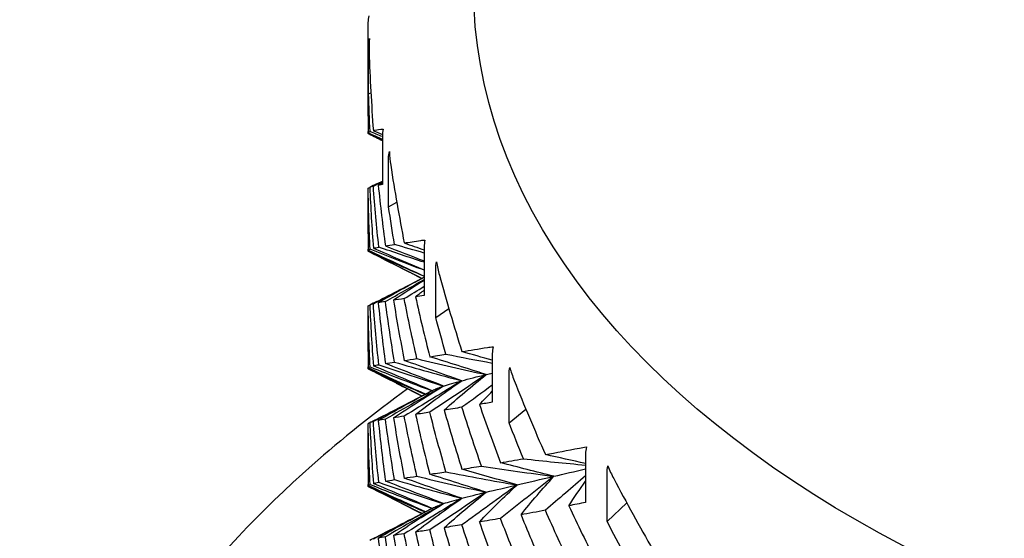
# Model space of a CAD drawing. Units: millimetres. Extents: x 31 to 673, y 10 to 200.
# Drawn here: x 266 to 269, y 161 to 163 of the extents above; entities that cross this region are included whole.
import ezdxf

# ---------------------------------------------------------------- set-up
doc = ezdxf.new("R2010")
doc.units = ezdxf.units.MM
doc.header["$LTSCALE"] = 0.75
doc.layers.add('Visible', color=7, linetype='Continuous', lineweight=25)

msp = doc.modelspace()

# ---------------------------------------------------------------- linework, layer by layer
at = {"layer": 'Visible', "extrusion": (-0.707107, -0.407196, 0.578093)}
for p, q in [((266.9583, 162.5258), (266.9583, 162.4021)), ((266.96, 162.3443), (266.96, 162.4679)), ((266.9582, 162.4019), (266.9582, 162.3191)), ((266.96, 162.3443), (266.9657, 162.347)), ((266.9951, 162.2374), (266.9951, 162.1137)), ((267.0108, 162.0565), (267.0108, 162.1802)), ((266.9582, 162.1027), (266.9582, 162.0198)), ((267.0108, 162.0565), (267.0315, 162.0685)), ((267.1012, 161.9547), (267.1012, 161.831)), ((267.1306, 161.7756), (267.1306, 161.8993)), ((266.9582, 161.8034), (266.9582, 161.7206)), ((267.1306, 161.7756), (267.1639, 161.7983)), ((267.2746, 161.6832), (267.2746, 161.5596)), ((267.3171, 161.5071), (267.3171, 161.6308)), ((267.3171, 161.5071), (267.3602, 161.5417)), ((266.9582, 161.5042), (266.9582, 161.4214)), ((267.512, 161.4283), (267.512, 161.3047)), ((267.5667, 161.2561), (267.5667, 161.3798)), ((267.5667, 161.2561), (267.6165, 161.3036))]:
    msp.add_line(p, q, dxfattribs=at)
at = {"layer": 'Visible'}
for centre, radius, start, end in [((267.2261, 162.4593), 0.2652, 174.4728, 181.8872), ((267.2963, 162.2059), 0.2835, 181.7406, 188.6841), ((267.4406, 161.9652), 0.3118, 188.9669, 195.318), ((267.6577, 161.7454), 0.3523, 196.0068, 201.6841), ((267.9446, 161.555), 0.4078, 202.7416, 207.7076)]:
    msp.add_arc(centre, radius, start, end, dxfattribs=at)
at = {"layer": 'Visible', "extrusion": (2.77556e-16, -1.04083e-16, -1)}
msp.add_arc((-267.1019, 161.9034), 0.0685, 82.4624, 91.14, dxfattribs=at)
at = {"layer": 'Visible', "extrusion": (6.93889e-17, -1.38778e-16, -1)}
msp.add_arc((-267.2855, 161.5553), 0.1456, 80.8864, 86.509, dxfattribs=at)
at = {"layer": 'Visible', "extrusion": (2.08167e-16, -2.08167e-16, -1)}
msp.add_arc((-267.5471, 161.1821), 0.2659, 78.9292, 82.8079, dxfattribs=at)
at = {"layer": 'Visible', "extrusion": (1.38778e-16, 2.42861e-16, -1)}
msp.add_ellipse((270.5582, 162.6148), major_axis=(-3.3312, 0), ratio=0.575862, start_param=3.141593, end_param=6.283185, dxfattribs=at)
at = {"layer": 'Visible'}
for centre, major_axis, ratio, start_param, end_param in [((267.0583, 162.526), (0.1, 0.0006), 0.817542, 2.928354, 3.136637), ((267.094, 162.2456), (0.097, 0.0243), 0.809189, 2.733522, 2.941805), ((267.1972, 161.9707), (0.0893, 0.045), 0.785085, 2.556186, 2.764469), ((267.3658, 161.7068), (0.0788, 0.0615), 0.745701, 2.406257, 2.61454), ((267.5966, 161.459), (0.0675, 0.0738), 0.691803, 2.285649, 2.493931)]:
    msp.add_ellipse(centre, major_axis=major_axis, ratio=ratio, start_param=start_param, end_param=end_param, dxfattribs=at)
at = {"layer": 'Visible', "extrusion": (6.73953e-17, 3.8424e-17, -1)}
msp.add_ellipse((267.06, 162.4697), major_axis=(0.0999, 0.0054), ratio=0.817144, start_param=3.186157, end_param=3.394439, dxfattribs=at)
at = {"layer": 'Visible', "extrusion": (1.22959e-16, 7.31032e-17, -1)}
msp.add_ellipse((267.1093, 162.19), major_axis=(0.0958, 0.0287), ratio=0.805617, start_param=3.378693, end_param=3.586975, dxfattribs=at)
at = {"layer": 'Visible', "extrusion": (9.81004e-18, 2.6739e-16, -1)}
msp.add_ellipse((267.2258, 161.9169), major_axis=(0.0873, 0.0487), ratio=0.778411, start_param=3.551056, end_param=3.759339, dxfattribs=at)
at = {"layer": 'Visible', "extrusion": (3.28722e-18, 3.1985e-16, -1)}
msp.add_ellipse((267.4071, 161.6558), major_axis=(0.0766, 0.0643), ratio=0.736053, start_param=3.695066, end_param=3.903349, dxfattribs=at)
at = {"layer": 'Visible', "extrusion": (-7.46645e-17, 3.38815e-16, -1)}
msp.add_ellipse((267.6498, 161.4118), major_axis=(0.0652, 0.0758), ratio=0.679369, start_param=3.810064, end_param=4.018347, dxfattribs=at)
at = {"layer": 'Visible'}
for points in [[(266.9611, 162.4506), (266.9634, 162.3839), (266.967, 162.3172), (266.9719, 162.2506)], [(266.9583, 162.4021), (266.9583, 162.4021), (266.9582, 162.402), (266.9582, 162.4019)], [(266.9635, 162.2481), (266.9621, 162.2801), (266.9609, 162.3122), (266.96, 162.3443)], [(266.9582, 162.3191), (266.9582, 162.2945), (266.9584, 162.27), (266.9588, 162.2455)], [(266.9719, 162.2506), (266.9769, 162.2518), (266.9832, 162.2531), (266.9909, 162.2545)], [(266.9719, 162.2506), (266.9797, 162.2473), (266.9874, 162.244), (266.9951, 162.2408)], [(266.9587, 162.2432), (266.9587, 162.2449), (266.9587, 162.2466), (266.9588, 162.2483)], [(266.9612, 162.2414), (266.96, 162.242), (266.9591, 162.2426), (266.9587, 162.2432)], [(266.9951, 162.2262), (266.9829, 162.2318), (266.9707, 162.2375), (266.9587, 162.2432)], [(266.9588, 162.2455), (266.9596, 162.2463), (266.9611, 162.2472), (266.9635, 162.2481)], [(266.9588, 162.2455), (266.9709, 162.2399), (266.983, 162.2343), (266.9951, 162.2287)], [(266.9951, 162.2245), (266.9837, 162.2302), (266.9724, 162.2359), (266.9612, 162.2414)], [(266.9951, 162.2354), (266.9845, 162.2396), (266.974, 162.2438), (266.9635, 162.2481)], [(267.016, 162.1631), (267.0262, 162.0969), (267.0377, 162.0308), (267.0505, 161.9649)], [(266.9588, 162.1039), (266.9584, 162.1035), (266.9582, 162.1031), (266.9582, 162.1027)], [(266.9588, 162.1039), (266.9601, 162.1045), (266.9615, 162.1052), (266.9629, 162.1058)], [(266.9635, 161.9489), (266.9611, 162.0005), (266.9596, 162.0522), (266.9588, 162.1039)], [(266.9807, 162.1152), (266.9747, 162.1122), (266.9688, 162.1092), (266.9628, 162.1062)], [(266.9719, 162.109), (266.9681, 162.108), (266.9651, 162.1071), (266.9628, 162.1062)], [(266.9628, 162.1062), (266.9651, 162.0546), (266.9681, 162.003), (266.9719, 161.9514)], [(266.9719, 162.109), (266.9796, 162.113), (266.9873, 162.1171), (266.9951, 162.1211)], [(266.9859, 161.9544), (266.9804, 162.0059), (266.9758, 162.0574), (266.9719, 162.109)], [(266.9807, 162.1152), (266.9855, 162.1176), (266.9903, 162.12), (266.9951, 162.1224)], [(266.9951, 162.1179), (266.9914, 162.1158), (266.9879, 162.1138), (266.9843, 162.1117)], [(266.9951, 162.1137), (266.9911, 162.113), (266.9876, 162.1123), (266.9843, 162.1117)], [(266.9843, 162.1117), (266.9896, 162.0602), (266.9957, 162.0087), (267.0026, 161.9574)], [(267.0257, 161.9611), (267.0204, 161.9929), (267.0154, 162.0247), (267.0108, 162.0565)], [(266.9582, 162.0198), (266.9582, 161.9953), (266.9584, 161.9708), (266.9588, 161.9462)], [(266.9587, 161.9439), (266.9587, 161.9456), (266.9587, 161.9473), (266.9588, 161.949)], [(266.9588, 161.9462), (266.9596, 161.9471), (266.9611, 161.948), (266.9635, 161.9489)], [(267.1012, 161.8955), (267.0546, 161.9127), (267.0087, 161.9305), (266.9635, 161.9489)], [(266.9719, 161.9514), (266.9758, 161.9523), (266.9804, 161.9533), (266.9859, 161.9544)], [(266.9719, 161.9514), (267.015, 161.9331), (267.0581, 161.9149), (267.1012, 161.8966)], [(267.1012, 161.9157), (267.0623, 161.9282), (267.0239, 161.9411), (266.9859, 161.9544)], [(267.0026, 161.9574), (267.0095, 161.9585), (267.0172, 161.9598), (267.0257, 161.9611)], [(267.0026, 161.9574), (267.0354, 161.9446), (267.0683, 161.9319), (267.1012, 161.9192)], [(267.1012, 161.9393), (267.0759, 161.9464), (267.0507, 161.9537), (267.0257, 161.9611)], [(267.0505, 161.9649), (267.0633, 161.9669), (267.0775, 161.969), (267.0929, 161.9713)], [(267.0505, 161.9649), (267.0674, 161.959), (267.0843, 161.9531), (267.1012, 161.9471)], [(266.9612, 161.9422), (266.96, 161.9428), (266.9591, 161.9434), (266.9587, 161.9439)], [(267.1012, 161.8802), (267.0528, 161.9007), (267.0052, 161.922), (266.9587, 161.9439)], [(266.9588, 161.9462), (267.0063, 161.9243), (267.0537, 161.9024), (267.1012, 161.8805)], [(266.9996, 161.923), (266.9867, 161.9295), (266.9739, 161.9359), (266.9612, 161.9422)], [(266.9996, 161.923), (267.0316, 161.9069), (267.0637, 161.8908), (267.0957, 161.8747)], [(267.0955, 161.8746), (267.0735, 161.8854), (267.0517, 161.8965), (267.0301, 161.9076)], [(267.0949, 161.8742), (267.079, 161.8825), (267.0633, 161.8906), (267.0476, 161.8986)], [(266.9719, 161.8098), (267.015, 161.8323), (267.0581, 161.8549), (267.1012, 161.8775)], [(266.9807, 161.816), (267.0201, 161.8356), (267.0603, 161.8561), (267.1012, 161.8775)], [(267.1012, 161.8775), (267.0614, 161.8563), (267.0224, 161.8346), (266.9843, 161.8124)], [(267.1399, 161.8828), (267.1578, 161.8177), (267.1769, 161.7529), (267.1974, 161.6883)], [(267.0026, 161.8158), (267.0354, 161.8345), (267.0683, 161.8532), (267.1012, 161.8719)], [(267.1012, 161.8697), (267.0747, 161.8531), (267.0487, 161.8362), (267.0231, 161.8191)], [(267.0505, 161.8233), (267.0674, 161.8338), (267.0843, 161.8442), (267.1012, 161.8546)], [(267.0505, 161.8233), (267.0406, 161.8218), (267.0315, 161.8204), (267.0231, 161.8191)], [(267.0827, 161.6706), (267.0712, 161.7214), (267.0604, 161.7723), (267.0505, 161.8233)], [(267.1012, 161.8445), (267.0938, 161.8389), (267.0865, 161.8333), (267.0792, 161.8277)], [(267.1012, 161.831), (267.0936, 161.8298), (267.0862, 161.8287), (267.0792, 161.8277)], [(267.0792, 161.8277), (267.0905, 161.7768), (267.1026, 161.7261), (267.1155, 161.6755)], [(266.9588, 161.8046), (266.9584, 161.8042), (266.9582, 161.8038), (266.9582, 161.8034)], [(266.9588, 161.8046), (266.9601, 161.8053), (266.9615, 161.8059), (266.9629, 161.8066)], [(266.9635, 161.6496), (266.9611, 161.7013), (266.9596, 161.753), (266.9588, 161.8046)], [(266.9807, 161.816), (266.9747, 161.813), (266.9688, 161.81), (266.9628, 161.807)], [(266.9719, 161.8098), (266.9681, 161.8088), (266.9651, 161.8079), (266.9628, 161.807)], [(266.9628, 161.807), (266.9651, 161.7553), (266.9681, 161.7037), (266.9719, 161.6521)], [(266.9859, 161.6551), (266.9804, 161.7066), (266.9758, 161.7582), (266.9719, 161.8098)], [(267.0026, 161.8158), (266.9957, 161.8146), (266.9896, 161.8135), (266.9843, 161.8124)], [(266.9843, 161.8124), (266.9896, 161.7609), (266.9957, 161.7095), (267.0026, 161.6581)], [(267.0257, 161.6619), (267.0172, 161.7131), (267.0095, 161.7644), (267.0026, 161.8158)], [(267.0231, 161.8191), (267.0315, 161.7679), (267.0406, 161.7167), (267.0505, 161.6657)], [(267.1566, 161.6819), (267.1476, 161.7131), (267.1389, 161.7443), (267.1306, 161.7756)], [(266.9582, 161.7206), (266.9582, 161.6961), (266.9584, 161.6715), (266.9588, 161.647)], [(267.1974, 161.6883), (267.2178, 161.6916), (267.2395, 161.6952), (267.2624, 161.6991)], [(267.1155, 161.6755), (267.1285, 161.6775), (267.1421, 161.6796), (267.1566, 161.6819)], [(267.259, 161.63), (267.2112, 161.6452), (267.1634, 161.6604), (267.1155, 161.6755)], [(267.1566, 161.6819), (267.1957, 161.674), (267.235, 161.6665), (267.2746, 161.6594)], [(267.2746, 161.6664), (267.2489, 161.6737), (267.2231, 161.681), (267.1974, 161.6883)], [(266.9587, 161.6447), (266.9587, 161.6464), (266.9587, 161.6481), (266.9588, 161.6498)], [(266.9588, 161.647), (266.9596, 161.6479), (266.9611, 161.6487), (266.9635, 161.6496)], [(266.9635, 161.6496), (267.0152, 161.6286), (267.0678, 161.6083), (267.1214, 161.5889)], [(266.9719, 161.6521), (266.9758, 161.6531), (266.9804, 161.6541), (266.9859, 161.6551)], [(267.1214, 161.5889), (267.0716, 161.61), (267.0218, 161.631), (266.9719, 161.6521)], [(266.9859, 161.6551), (267.04, 161.6362), (267.0949, 161.6181), (267.1507, 161.6008)], [(267.0026, 161.6581), (267.0095, 161.6593), (267.0172, 161.6605), (267.0257, 161.6619)], [(267.1507, 161.6008), (267.1013, 161.6199), (267.052, 161.639), (267.0026, 161.6581)], [(267.0257, 161.6619), (267.0819, 161.6452), (267.1389, 161.6293), (267.1967, 161.6143)], [(267.0505, 161.6657), (267.0604, 161.6672), (267.0712, 161.6688), (267.0827, 161.6706)], [(267.1967, 161.6143), (267.148, 161.6315), (267.0992, 161.6486), (267.0505, 161.6657)], [(267.0827, 161.6706), (267.1408, 161.6561), (267.1996, 161.6426), (267.259, 161.63)], [(266.9587, 161.6447), (267.0061, 161.6223), (267.0546, 161.6007), (267.104, 161.5797)], [(266.9612, 161.643), (266.96, 161.6435), (266.9591, 161.6441), (266.9587, 161.6447)], [(267.1042, 161.5798), (267.0557, 161.6022), (267.0073, 161.6246), (266.9588, 161.647)], [(266.9996, 161.6238), (266.9867, 161.6303), (266.9739, 161.6367), (266.9612, 161.643)], [(267.0957, 161.5754), (267.0637, 161.5916), (267.0316, 161.6077), (266.9996, 161.6238)], [(267.259, 161.63), (267.2112, 161.598), (267.1634, 161.566), (267.1155, 161.5339)], [(267.1522, 161.5396), (267.1864, 161.5703), (267.222, 161.6004), (267.259, 161.63)], [(267.1967, 161.6143), (267.2147, 161.6192), (267.2355, 161.6243), (267.259, 161.63)], [(267.259, 161.63), (267.2641, 161.6312), (267.2693, 161.6325), (267.2746, 161.6337)], [(267.1507, 161.6008), (267.1013, 161.5727), (267.052, 161.5446), (267.0026, 161.5165)], [(267.0231, 161.5199), (267.0644, 161.5475), (267.1069, 161.5745), (267.1507, 161.6008)], [(267.0301, 161.6084), (267.0517, 161.5972), (267.0735, 161.5862), (267.0955, 161.5753)], [(267.0949, 161.575), (267.079, 161.5833), (267.0633, 161.5914), (267.0476, 161.5994)], [(267.1967, 161.6143), (267.148, 161.5843), (267.0992, 161.5542), (267.0505, 161.5241)], [(267.0792, 161.5284), (267.117, 161.5577), (267.1562, 161.5863), (267.1967, 161.6143)], [(267.1224, 161.5894), (267.1294, 161.5931), (267.1388, 161.5968), (267.1507, 161.6008)], [(267.1507, 161.6008), (267.1633, 161.605), (267.1786, 161.6095), (267.1967, 161.6143)], [(267.2746, 161.6029), (267.2489, 161.5842), (267.2231, 161.5655), (267.1974, 161.5467)], [(267.3303, 161.6152), (267.3555, 161.5518), (267.382, 161.4888), (267.4096, 161.4262)], [(267.1156, 161.5858), (267.0677, 161.5607), (267.0198, 161.5356), (266.9719, 161.5105)], [(266.9807, 161.5167), (267.0233, 161.538), (267.0668, 161.5603), (267.1112, 161.5835)], [(266.9843, 161.5132), (267.027, 161.5381), (267.0708, 161.5623), (267.1156, 161.5858)], [(267.1156, 161.5858), (267.1179, 161.587), (267.1202, 161.5882), (267.1224, 161.5894)], [(267.2418, 161.554), (267.2526, 161.5653), (267.2635, 161.5766), (267.2746, 161.5878)], [(267.2746, 161.5596), (267.2634, 161.5576), (267.2525, 161.5558), (267.2418, 161.554)], [(267.2418, 161.554), (267.259, 161.5043), (267.2769, 161.4548), (267.2955, 161.4055)], [(267.0505, 161.5241), (267.0406, 161.5226), (267.0315, 161.5212), (267.0231, 161.5199)], [(267.0827, 161.3713), (267.0712, 161.4221), (267.0604, 161.4731), (267.0505, 161.5241)], [(267.1155, 161.5339), (267.1026, 161.532), (267.0905, 161.5301), (267.0792, 161.5284)], [(267.0792, 161.5284), (267.0905, 161.4776), (267.1026, 161.4269), (267.1155, 161.3763)], [(267.1566, 161.3826), (267.1421, 161.4329), (267.1285, 161.4834), (267.1155, 161.5339)], [(267.1974, 161.5467), (267.1815, 161.5442), (267.1665, 161.5418), (267.1522, 161.5396)], [(267.1522, 161.5396), (267.1665, 161.4893), (267.1815, 161.4391), (267.1974, 161.3891)], [(267.2471, 161.3973), (267.2297, 161.4469), (267.2132, 161.4967), (267.1974, 161.5467)], [(266.9588, 161.5054), (266.9584, 161.505), (266.9582, 161.5046), (266.9582, 161.5042)], [(266.9629, 161.5074), (266.9615, 161.5067), (266.9601, 161.5061), (266.9588, 161.5054)], [(266.9635, 161.3504), (266.9611, 161.4021), (266.9596, 161.4537), (266.9588, 161.5054)], [(266.9628, 161.5078), (266.9688, 161.5108), (266.9747, 161.5138), (266.9807, 161.5167)], [(266.9719, 161.5105), (266.9681, 161.5096), (266.9651, 161.5087), (266.9628, 161.5078)], [(266.9628, 161.5078), (266.9651, 161.4561), (266.9681, 161.4045), (266.9719, 161.3529)], [(266.9859, 161.3559), (266.9804, 161.4074), (266.9758, 161.4589), (266.9719, 161.5105)], [(267.0026, 161.5165), (266.9957, 161.5153), (266.9896, 161.5143), (266.9843, 161.5132)], [(266.9843, 161.5132), (266.9896, 161.4617), (266.9957, 161.4103), (267.0026, 161.3589)], [(267.0257, 161.3626), (267.0172, 161.4138), (267.0095, 161.4651), (267.0026, 161.5165)], [(267.0231, 161.5199), (267.0315, 161.4686), (267.0406, 161.4175), (267.0505, 161.3665)], [(267.3537, 161.4159), (267.3412, 161.4462), (267.329, 161.4766), (267.3171, 161.5071)], [(267.4096, 161.4262), (267.4372, 161.4314), (267.4661, 161.437), (267.496, 161.4431)], [(267.512, 161.4037), (267.4778, 161.4112), (267.4437, 161.4187), (267.4096, 161.4262)], [(266.9582, 161.4214), (266.9582, 161.3968), (266.9584, 161.3723), (266.9588, 161.3478)], [(267.1974, 161.3891), (267.2132, 161.3917), (267.2297, 161.3944), (267.2471, 161.3973)], [(267.2471, 161.3973), (267.3081, 161.3876), (267.3696, 161.379), (267.4315, 161.3712)], [(267.2955, 161.4055), (267.3142, 161.4088), (267.3336, 161.4122), (267.3537, 161.4159)], [(267.4315, 161.3712), (267.3862, 161.3827), (267.3409, 161.3941), (267.2955, 161.4055)], [(267.3537, 161.4159), (267.4062, 161.4098), (267.459, 161.4044), (267.512, 161.3998)], [(267.1155, 161.3763), (267.1285, 161.3783), (267.1421, 161.3804), (267.1566, 161.3826)], [(267.259, 161.3308), (267.2112, 161.3459), (267.1634, 161.3611), (267.1155, 161.3763)], [(267.1566, 161.3826), (267.2163, 161.3706), (267.2766, 161.3595), (267.3374, 161.3493)], [(267.3374, 161.3493), (267.2907, 161.3625), (267.244, 161.3758), (267.1974, 161.3891)], [(267.512, 161.3725), (267.4778, 161.3432), (267.4437, 161.3139), (267.4096, 161.2846)], [(267.4315, 161.3712), (267.4569, 161.3772), (267.4837, 161.3836), (267.512, 161.3903)], [(266.9587, 161.3455), (266.9587, 161.3472), (266.9587, 161.3489), (266.9588, 161.3506)], [(266.9588, 161.3478), (266.9596, 161.3486), (266.9611, 161.3495), (266.9635, 161.3504)], [(267.1042, 161.2806), (267.0557, 161.303), (267.0073, 161.3254), (266.9588, 161.3478)], [(266.9635, 161.3504), (267.0152, 161.3293), (267.0678, 161.3091), (267.1214, 161.2896)], [(266.9719, 161.3529), (266.9758, 161.3539), (266.9804, 161.3548), (266.9859, 161.3559)], [(267.1214, 161.2896), (267.0716, 161.3107), (267.0218, 161.3318), (266.9719, 161.3529)], [(266.9859, 161.3559), (267.04, 161.337), (267.0949, 161.3188), (267.1507, 161.3016)], [(267.0026, 161.3589), (267.0095, 161.3601), (267.0172, 161.3613), (267.0257, 161.3626)], [(267.1507, 161.3016), (267.1013, 161.3207), (267.052, 161.3398), (267.0026, 161.3589)], [(267.0257, 161.3626), (267.0819, 161.3459), (267.1389, 161.3301), (267.1967, 161.3151)], [(267.0505, 161.3665), (267.0604, 161.368), (267.0712, 161.3696), (267.0827, 161.3713)], [(267.1967, 161.3151), (267.148, 161.3322), (267.0992, 161.3493), (267.0505, 161.3665)], [(267.0827, 161.3713), (267.1408, 161.3569), (267.1996, 161.3434), (267.259, 161.3308)], [(267.3374, 161.3493), (267.2907, 161.3153), (267.244, 161.2814), (267.1974, 161.2475)], [(267.2418, 161.2548), (267.2722, 161.2868), (267.3041, 161.3183), (267.3374, 161.3493)], [(267.259, 161.3308), (267.2825, 161.3364), (267.3086, 161.3426), (267.3374, 161.3493)], [(267.4315, 161.3712), (267.3862, 161.3355), (267.3409, 161.2997), (267.2955, 161.2639)], [(267.3374, 161.3493), (267.3662, 161.356), (267.3976, 161.3633), (267.4315, 161.3712)], [(267.3476, 161.2731), (267.374, 161.3063), (267.402, 161.339), (267.4315, 161.3712)], [(267.469, 161.2961), (267.4827, 161.317), (267.497, 161.3378), (267.512, 161.3585)], [(267.5836, 161.3654), (267.6157, 161.3044), (267.6489, 161.2438), (267.6832, 161.1837)], [(266.9587, 161.3455), (267.0061, 161.3231), (267.0546, 161.3014), (267.104, 161.2805)], [(266.9612, 161.3437), (266.96, 161.3443), (266.9591, 161.3449), (266.9587, 161.3455)], [(266.9996, 161.3246), (266.9867, 161.331), (266.9739, 161.3374), (266.9612, 161.3437)], [(267.0957, 161.2762), (267.0637, 161.2923), (267.0316, 161.3084), (266.9996, 161.3246)], [(267.259, 161.3308), (267.2112, 161.2987), (267.1634, 161.2667), (267.1155, 161.2347)], [(267.1522, 161.2404), (267.1864, 161.271), (267.222, 161.3012), (267.259, 161.3308)], [(267.1967, 161.3151), (267.2147, 161.3199), (267.2355, 161.3251), (267.259, 161.3308)], [(267.1507, 161.3016), (267.1013, 161.2735), (267.052, 161.2454), (267.0026, 161.2173)], [(267.0231, 161.2206), (267.0644, 161.2483), (267.1069, 161.2753), (267.1507, 161.3016)], [(267.0301, 161.3092), (267.0517, 161.298), (267.0735, 161.287), (267.0955, 161.2761)], [(267.0949, 161.2758), (267.079, 161.284), (267.0633, 161.2922), (267.0476, 161.3002)], [(267.1967, 161.3151), (267.148, 161.285), (267.0992, 161.2549), (267.0505, 161.2249)], [(267.0792, 161.2292), (267.117, 161.2584), (267.1562, 161.2871), (267.1967, 161.3151)], [(267.1224, 161.2902), (267.1294, 161.2938), (267.1388, 161.2976), (267.1507, 161.3016)], [(267.1507, 161.3016), (267.1633, 161.3058), (267.1786, 161.3103), (267.1967, 161.3151)], [(267.512, 161.3047), (267.4974, 161.3017), (267.483, 161.2988), (267.469, 161.2961)], [(267.1156, 161.2866), (267.0677, 161.2615), (267.0198, 161.2364), (266.9719, 161.2113)], [(266.9807, 161.2175), (267.0233, 161.2388), (267.0668, 161.261), (267.1112, 161.2843)], [(266.9843, 161.214), (267.027, 161.2388), (267.0708, 161.2631), (267.1156, 161.2866)], [(267.1156, 161.2866), (267.1179, 161.2878), (267.1202, 161.289), (267.1224, 161.2902)], [(267.4096, 161.2846), (267.3882, 161.2806), (267.3675, 161.2768), (267.3476, 161.2731)], [(267.3476, 161.2731), (267.3675, 161.2242), (267.3882, 161.1755), (267.4096, 161.127)], [(267.4759, 161.1398), (267.4531, 161.1878), (267.431, 161.2361), (267.4096, 161.2846)], [(267.469, 161.2961), (267.4916, 161.248), (267.515, 161.2002), (267.539, 161.1526)], [(267.1974, 161.2475), (267.1815, 161.245), (267.1665, 161.2426), (267.1522, 161.2404)], [(267.2471, 161.098), (267.2297, 161.1477), (267.2132, 161.1975), (267.1974, 161.2475)], [(267.2955, 161.2639), (267.2769, 161.2607), (267.259, 161.2576), (267.2418, 161.2548)], [(267.2418, 161.2548), (267.259, 161.2051), (267.2769, 161.1556), (267.2955, 161.1063)], [(267.3537, 161.1166), (267.3336, 161.1655), (267.3142, 161.2146), (267.2955, 161.2639)], [(267.6132, 161.1682), (267.5974, 161.1974), (267.5819, 161.2267), (267.5667, 161.2561)], [(267.0505, 161.2249), (267.0406, 161.2234), (267.0315, 161.2219), (267.0231, 161.2206)], [(267.0827, 161.0721), (267.0712, 161.1229), (267.0604, 161.1738), (267.0505, 161.2249)], [(267.1155, 161.2347), (267.1026, 161.2327), (267.0905, 161.2309), (267.0792, 161.2292)], [(267.0792, 161.2292), (267.0905, 161.1784), (267.1026, 161.1277), (267.1155, 161.0771)], [(267.1566, 161.0834), (267.1421, 161.1337), (267.1285, 161.1841), (267.1155, 161.2347)], [(267.1522, 161.2404), (267.1665, 161.19), (267.1815, 161.1399), (267.1974, 161.0899)], [(266.9628, 161.2085), (266.9688, 161.2115), (266.9747, 161.2145), (266.9807, 161.2175)], [(267.0026, 161.2173), (266.9957, 161.2161), (266.9896, 161.215), (266.9843, 161.214)], [(266.9843, 161.214), (266.9896, 161.1625), (266.9957, 161.111), (267.0026, 161.0597)], [(267.0257, 161.0634), (267.0172, 161.1146), (267.0095, 161.1659), (267.0026, 161.2173)], [(267.0231, 161.2206), (267.0315, 161.1694), (267.0406, 161.1183), (267.0505, 161.0672)]]:
    msp.add_open_spline(points, degree=3, dxfattribs=at)
for points, knots in [([(266.9909, 162.2545), (266.9912, 162.2546), (266.9915, 162.2546), (266.9922, 162.2547), (266.9927, 162.2547), (266.9942, 162.2547), (266.9956, 162.2546), (266.9972, 162.2544)], [0.00000001, 0.00000001, 0.00000001, 0.00000001, 0.00398145, 0.00398145, 0.00808548, 0.00808548, 0.01829645, 0.01829645, 0.01829645, 0.01829645]), ([(267.0587, 161.5937), (266.973, 161.5313), (266.8922, 161.4666), (266.5504, 161.1643), (266.348, 160.9017), (266.1244, 160.4069), (266.0733, 160.1809), (266.0722, 159.9545)], [3.2580133, 3.2580133, 3.2580133, 3.2580133, 3.3497938, 3.3497938, 3.6724042, 3.6724042, 3.9240227, 3.9240227, 3.9240227, 3.9240227])]:
    msp.add_open_spline(points, degree=3, knots=knots, dxfattribs=at)

doc.saveas('drawing.dxf')
